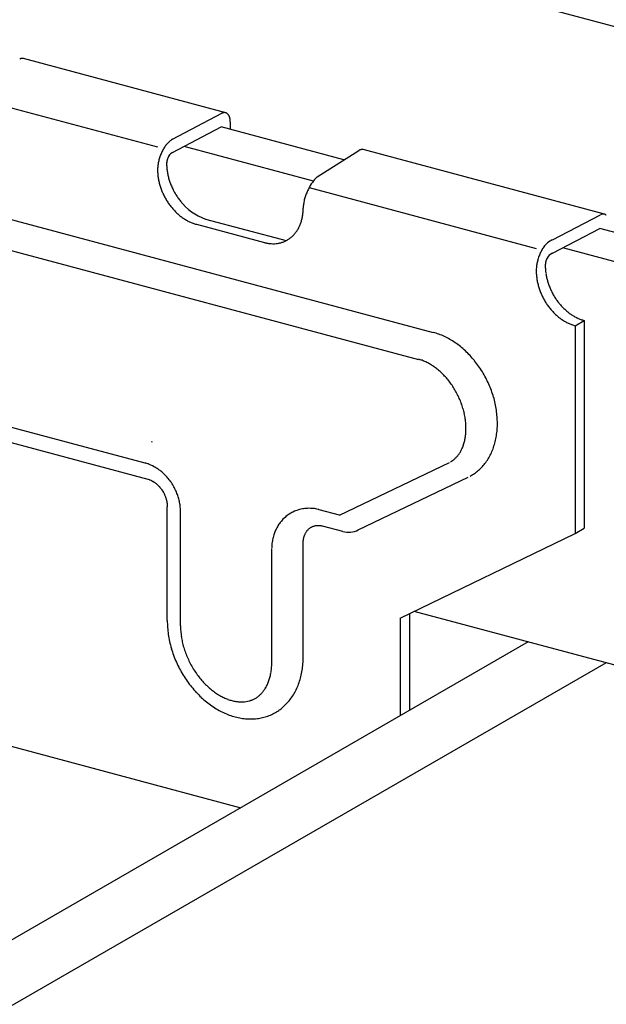
# Model space of a CAD drawing. Extents: x 5 to 415, y 6 to 292.
# Drawn here: x 110 to 112, y 175 to 177 of the extents above; entities that cross this region are included whole.
import ezdxf

# ---------------------------------------------------------------- set-up
doc = ezdxf.new("R2010")
doc.units = 0
doc.header["$MEASUREMENT"] = 0
for name, color, linetype in [('_1-2_野縁受け', 7, 'CONTINUOUS'), ('_1-3_野縁', 7, 'CONTINUOUS'), ('_1-A_クリップ', 7, 'CONTINUOUS')]:
    doc.layers.add(name, color=color, linetype=linetype)

msp = doc.modelspace()

# ---------------------------------------------------------------- linework, layer by layer
at = {"layer": '_1-2_野縁受け', "color": 3, "linetype": 'Continuous'}
for p, q in [((153.9803, 166.0543), (66.7496, 189.4277)), ((122.5708, 174.0099), (111.7119, 176.9195)), ((122.5025, 173.9625), (111.629, 176.8761)), ((122.7525, 172.992), (111.2965, 176.0617))]:
    msp.add_line(p, q, dxfattribs=at)
at = {"layer": '_1-3_野縁', "color": 2, "linetype": 'Continuous'}
for p, q in [((111.5511, 175.9934), (88.5422, 162.7092)), ((111.7256, 175.9467), (88.7166, 162.6625))]:
    msp.add_line(p, q, dxfattribs=at)
at = {"layer": '_1-A_クリップ', "color": 7, "linetype": 'Continuous'}
for p, q in [((110.8745, 177.1785), (110.4215, 177.2999)), ((110.2991, 177.2153), (110.7218, 177.102)), ((110.7556, 177.1197), (110.8658, 177.1774)), ((110.7556, 177.0897), (110.8643, 177.1467)), ((111.1391, 177.073), (110.8643, 177.1467)), ((110.8846, 177.1573), (110.8846, 177.1412)), ((109.6574, 177.1366), (111.3389, 176.6861)), ((111.0708, 177.0257), (110.7814, 177.1032)), ((109.6242, 177.0766), (111.3057, 176.6261)), ((111.0793, 177.0348), (111.1722, 177.0942)), ((111.7221, 176.9514), (111.1822, 177.096)), ((111.0613, 177.0111), (111.5694, 176.8749)), ((111.6055, 176.8938), (111.7134, 176.9503)), ((110.8088, 176.9287), (110.961, 176.888)), ((110.829, 176.9404), (111.0095, 176.8921)), ((111.6055, 176.8638), (111.7119, 176.9195)), ((111.6564, 176.7016), (111.6766, 176.7133)), ((111.6564, 176.7016), (111.6564, 176.2366)), ((111.6766, 176.7133), (111.6766, 176.2483)), ((110.3009, 176.4995), (110.6934, 176.3943)), ((110.3089, 176.4627), (110.7001, 176.3579)), ((110.7078, 176.4422), (110.7098, 176.4416)), ((110.6934, 176.3943), (110.6955, 176.3936)), ((110.6955, 176.3936), (110.6941, 176.3941)), ((110.6982, 176.3928), (110.6955, 176.3936)), ((110.7006, 176.392), (110.6982, 176.3928)), ((111.1291, 176.2775), (111.375, 176.3955)), ((110.7031, 176.391), (110.7006, 176.392)), ((110.7065, 176.3896), (110.7031, 176.391)), ((110.7087, 176.3886), (110.7065, 176.3896)), ((110.7109, 176.3875), (110.7087, 176.3886)), ((110.7139, 176.3859), (110.7109, 176.3875)), ((110.716, 176.3848), (110.7139, 176.3859)), ((110.7181, 176.3835), (110.716, 176.3848)), ((110.721, 176.3817), (110.7181, 176.3835)), ((110.723, 176.3804), (110.721, 176.3817)), ((110.7249, 176.379), (110.723, 176.3804)), ((110.7277, 176.377), (110.7249, 176.379)), ((110.7295, 176.3755), (110.7277, 176.377)), ((110.7313, 176.374), (110.7295, 176.3755)), ((110.7339, 176.3718), (110.7313, 176.374)), ((110.7356, 176.3702), (110.7339, 176.3718)), ((110.7001, 176.3579), (110.7011, 176.3576)), ((110.7011, 176.3576), (110.7029, 176.357)), ((110.7029, 176.357), (110.7039, 176.3567)), ((110.7039, 176.3567), (110.7049, 176.3563)), ((110.7049, 176.3563), (110.7066, 176.3555)), ((110.7066, 176.3555), (110.7076, 176.3551)), ((110.7076, 176.3551), (110.7086, 176.3546)), ((110.7086, 176.3546), (110.7104, 176.3537)), ((110.7104, 176.3537), (110.7113, 176.3531)), ((110.7113, 176.3531), (110.7123, 176.3526)), ((110.7123, 176.3526), (110.714, 176.3515)), ((110.714, 176.3515), (110.715, 176.3509)), ((110.715, 176.3509), (110.7159, 176.3502)), ((110.7159, 176.3502), (110.7175, 176.349)), ((110.7175, 176.349), (110.7185, 176.3483)), ((110.7373, 176.3686), (110.7356, 176.3702)), ((110.7397, 176.3662), (110.7373, 176.3686)), ((110.7413, 176.3645), (110.7397, 176.3662)), ((110.7429, 176.3628), (110.7413, 176.3645)), ((110.7451, 176.3602), (110.7429, 176.3628)), ((110.7466, 176.3585), (110.7451, 176.3602)), ((110.748, 176.3566), (110.7466, 176.3585)), ((110.7501, 176.354), (110.748, 176.3566)), ((110.7514, 176.3521), (110.7501, 176.354)), ((110.7527, 176.3502), (110.7514, 176.3521)), ((110.7546, 176.3474), (110.7527, 176.3502)), ((111.171, 176.2442), (111.4169, 176.3622)), ((110.7185, 176.3483), (110.7194, 176.3475)), ((110.7194, 176.3475), (110.7209, 176.3461)), ((110.7209, 176.3461), (110.7218, 176.3453)), ((110.7218, 176.3453), (110.7227, 176.3445)), ((110.7227, 176.3445), (110.7242, 176.343)), ((110.7242, 176.343), (110.725, 176.3421)), ((110.725, 176.3421), (110.7259, 176.3412)), ((110.7259, 176.3412), (110.7272, 176.3396)), ((110.7272, 176.3396), (110.728, 176.3387)), ((110.728, 176.3387), (110.7288, 176.3377)), ((110.7288, 176.3377), (110.7301, 176.336)), ((110.7301, 176.336), (110.7308, 176.335)), ((110.7308, 176.335), (110.7315, 176.334)), ((110.7315, 176.334), (110.7327, 176.3321)), ((110.7327, 176.3321), (110.7334, 176.3311)), ((110.7334, 176.3311), (110.734, 176.33)), ((110.734, 176.33), (110.7351, 176.3281)), ((110.7351, 176.3281), (110.7357, 176.327)), ((110.7357, 176.327), (110.7363, 176.3259)), ((110.7558, 176.3454), (110.7546, 176.3474)), ((110.757, 176.3434), (110.7558, 176.3454)), ((110.7586, 176.3405), (110.757, 176.3434)), ((110.7597, 176.3385), (110.7586, 176.3405)), ((110.7608, 176.3364), (110.7597, 176.3385)), ((110.7622, 176.3334), (110.7608, 176.3364)), ((110.7632, 176.3313), (110.7622, 176.3334)), ((110.7641, 176.3292), (110.7632, 176.3313)), ((110.7653, 176.3261), (110.7641, 176.3292)), ((110.7363, 176.3259), (110.7372, 176.3239)), ((110.7372, 176.3239), (110.7377, 176.3228)), ((110.7377, 176.3228), (110.7382, 176.3216)), ((110.7382, 176.3216), (110.739, 176.3196)), ((110.739, 176.3196), (110.7395, 176.3184)), ((110.7395, 176.3184), (110.7399, 176.3173)), ((110.7399, 176.3173), (110.7406, 176.3152)), ((110.7406, 176.3152), (110.7409, 176.314)), ((110.7409, 176.314), (110.7413, 176.3128)), ((110.7413, 176.3128), (110.7418, 176.3108)), ((110.7418, 176.3108), (110.7421, 176.3096)), ((110.7421, 176.3096), (110.7423, 176.3084)), ((110.7423, 176.3084), (110.7427, 176.3063)), ((110.7427, 176.3063), (110.7429, 176.3051)), ((110.7429, 176.3051), (110.7431, 176.3039)), ((110.7662, 176.3239), (110.7653, 176.3261)), ((110.7669, 176.3217), (110.7662, 176.3239)), ((110.768, 176.3185), (110.7669, 176.3217)), ((110.7686, 176.3163), (110.768, 176.3185)), ((110.7693, 176.3141), (110.7686, 176.3163)), ((110.7701, 176.3108), (110.7693, 176.3141)), ((110.7706, 176.3085), (110.7701, 176.3108)), ((110.7711, 176.3063), (110.7706, 176.3085)), ((110.7717, 176.303), (110.7711, 176.3063)), ((110.7431, 176.3039), (110.7433, 176.3018)), ((110.7433, 176.3018), (110.7434, 176.3006)), ((110.7434, 176.3006), (110.7435, 176.2994)), ((110.7435, 176.2994), (110.7435, 176.2974)), ((110.7435, 176.2974), (110.7436, 176.2962)), ((110.7436, 176.0412), (110.7436, 176.2962)), ((110.7721, 176.3007), (110.7717, 176.303)), ((110.7724, 176.2984), (110.7721, 176.3007)), ((110.7728, 176.2949), (110.7724, 176.2984)), ((110.773, 176.2923), (110.7728, 176.2949)), ((110.7731, 176.29), (110.773, 176.2923)), ((110.7732, 176.2871), (110.7731, 176.29)), ((110.7733, 176.2857), (110.7732, 176.2871)), ((110.7733, 176.0295), (110.7733, 176.2845)), ((111.0224, 176.283), (111.02, 176.2817)), ((111.0249, 176.2843), (111.0224, 176.283)), ((111.0283, 176.2859), (111.0249, 176.2843)), ((111.0308, 176.2869), (111.0283, 176.2859)), ((111.0335, 176.2879), (111.0308, 176.2869)), ((111.037, 176.2891), (111.0335, 176.2879)), ((111.0397, 176.2899), (111.037, 176.2891)), ((111.0423, 176.2905), (111.0397, 176.2899)), ((111.046, 176.2913), (111.0423, 176.2905)), ((111.0487, 176.2917), (111.046, 176.2913)), ((111.0514, 176.2921), (111.0487, 176.2917)), ((111.0551, 176.2925), (111.0514, 176.2921)), ((111.0578, 176.2926), (111.0551, 176.2925)), ((111.0605, 176.2927), (111.0578, 176.2926)), ((111.064, 176.2926), (111.0605, 176.2927)), ((111.0666, 176.2925), (111.064, 176.2926)), ((111.0693, 176.2923), (111.0666, 176.2925)), ((111.073, 176.2919), (111.0693, 176.2923)), ((111.0758, 176.2914), (111.073, 176.2919)), ((111.0783, 176.2909), (111.0758, 176.2914)), ((111.0812, 176.2903), (111.0783, 176.2909)), ((111.0826, 176.29), (111.0812, 176.2903)), ((111.1291, 176.2775), (111.0839, 176.2896)), ((110.9966, 176.2611), (110.995, 176.259)), ((110.9989, 176.2639), (110.9966, 176.2611)), ((111.0007, 176.266), (110.9989, 176.2639)), ((111.0025, 176.268), (111.0007, 176.266)), ((111.0051, 176.2706), (111.0025, 176.268)), ((111.0072, 176.2724), (111.0051, 176.2706)), ((111.0093, 176.2742), (111.0072, 176.2724)), ((111.0122, 176.2765), (111.0093, 176.2742)), ((111.0145, 176.2781), (111.0122, 176.2765)), ((111.0168, 176.2797), (111.0145, 176.2781)), ((111.02, 176.2817), (111.0168, 176.2797)), ((110.9851, 176.2414), (110.9837, 176.2381)), ((110.9861, 176.2437), (110.9851, 176.2414)), ((110.9872, 176.246), (110.9861, 176.2437)), ((110.9888, 176.2492), (110.9872, 176.246)), ((110.9901, 176.2515), (110.9888, 176.2492)), ((110.9914, 176.2537), (110.9901, 176.2515)), ((110.9934, 176.2568), (110.9914, 176.2537)), ((110.995, 176.259), (110.9934, 176.2568)), ((111.0536, 176.2381), (111.0542, 176.239)), ((111.0542, 176.239), (111.0551, 176.2404)), ((111.0551, 176.2404), (111.0557, 176.2413)), ((111.0557, 176.2413), (111.0563, 176.242)), ((111.0563, 176.242), (111.0573, 176.2434)), ((111.0573, 176.2434), (111.058, 176.2441)), ((111.058, 176.2441), (111.0587, 176.2448)), ((111.0587, 176.2448), (111.0598, 176.246)), ((111.0598, 176.246), (111.0606, 176.2466)), ((111.0606, 176.2466), (111.0613, 176.2473)), ((111.0613, 176.2473), (111.0626, 176.2483)), ((111.0626, 176.2483), (111.0633, 176.2488)), ((111.0633, 176.2488), (111.0641, 176.2494)), ((111.0641, 176.2494), (111.0655, 176.2502)), ((111.0655, 176.2502), (111.0664, 176.2507)), ((111.0664, 176.2507), (111.0672, 176.2511)), ((111.0672, 176.2511), (111.0687, 176.2518)), ((111.0687, 176.2518), (111.0696, 176.2522)), ((111.0696, 176.2522), (111.0704, 176.2525)), ((111.0704, 176.2525), (111.072, 176.253)), ((111.072, 176.253), (111.0729, 176.2533)), ((111.0729, 176.2533), (111.0739, 176.2535)), ((111.0739, 176.2535), (111.0755, 176.2539)), ((111.0755, 176.2539), (111.0764, 176.254)), ((111.0764, 176.254), (111.0774, 176.2541)), ((111.0774, 176.2541), (111.0791, 176.2543)), ((111.0791, 176.2543), (111.08, 176.2544)), ((111.08, 176.2544), (111.081, 176.2544)), ((111.081, 176.2544), (111.0827, 176.2544)), ((111.0827, 176.2544), (111.0837, 176.2543)), ((111.0837, 176.2543), (111.0848, 176.2542)), ((111.0848, 176.2542), (111.0865, 176.254)), ((111.0865, 176.254), (111.0875, 176.2539)), ((111.0875, 176.2539), (111.0885, 176.2537)), ((111.0885, 176.2537), (111.0903, 176.2533)), ((111.0903, 176.2533), (111.0913, 176.253)), ((111.1364, 176.2409), (111.0913, 176.253)), ((111.6564, 176.2366), (111.6766, 176.2483)), ((110.9785, 176.217), (110.978, 176.2135)), ((110.9788, 176.2194), (110.9785, 176.217)), ((110.9792, 176.2218), (110.9788, 176.2194)), ((110.9799, 176.2251), (110.9792, 176.2218)), ((110.9805, 176.2276), (110.9799, 176.2251)), ((110.9811, 176.23), (110.9805, 176.2276)), ((110.9821, 176.2333), (110.9811, 176.23)), ((110.9829, 176.2357), (110.9821, 176.2333)), ((110.9837, 176.2381), (110.9829, 176.2357)), ((111.0478, 176.2158), (111.0479, 176.2178)), ((111.0479, 176.2178), (111.048, 176.219)), ((111.048, 176.219), (111.0481, 176.2201)), ((111.0481, 176.2201), (111.0483, 176.2221)), ((111.0483, 176.2221), (111.0485, 176.2232)), ((111.0485, 176.2232), (111.0487, 176.2243)), ((111.0487, 176.2243), (111.0491, 176.2262)), ((111.0491, 176.2262), (111.0493, 176.2272)), ((111.0493, 176.2272), (111.0496, 176.2283)), ((111.0496, 176.2283), (111.0501, 176.2301)), ((111.0501, 176.2301), (111.0504, 176.2311)), ((111.0504, 176.2311), (111.0508, 176.2321)), ((111.0508, 176.2321), (111.0515, 176.2338)), ((111.0515, 176.2338), (111.0519, 176.2347)), ((111.0519, 176.2347), (111.0523, 176.2357)), ((111.0523, 176.2357), (111.0531, 176.2372)), ((111.0531, 176.2372), (111.0536, 176.2381)), ((111.2652, 176.0465), (111.6564, 176.2366)), ((110.9776, 176.2056), (110.9775, 176.2041)), ((110.9775, 175.948), (110.9775, 176.203)), ((110.9777, 176.2085), (110.9776, 176.2056)), ((110.9778, 176.2109), (110.9777, 176.2085)), ((110.978, 176.2135), (110.9778, 176.2109)), ((111.0478, 176.2147), (111.0478, 176.2158)), ((111.0478, 175.9597), (111.0478, 176.2147)), ((111.2652, 176.0465), (111.2652, 175.8283)), ((111.2854, 176.0563), (111.2854, 175.84)), ((109.5982, 175.9731), (110.908, 175.6221))]:
    msp.add_line(p, q, dxfattribs=at)
for centre, radius, start, end in [((110.42, 177.2839), 0.0164, 107.6446, 114.2144), ((110.4193, 177.2863), 0.0139, 100.3349, 107.6466), ((110.4189, 177.2881), 0.0121, 92.2913, 100.3297), ((110.4189, 177.2894), 0.0108, 83.6178, 92.2764), ((110.419, 177.2901), 0.0101, 74.5273, 83.5931), ((110.874, 177.1599), 0.0194, 114.2083, 120.0815), ((110.8758, 177.1568), 0.0229, 120.0735931396484, 120.0736074304644), ((110.8728, 177.1626), 0.0164, 107.6446, 114.2144), ((110.8721, 177.1649), 0.0139, 100.3349, 107.6466), ((110.8717, 177.1668), 0.0121, 92.2913, 100.3297), ((110.8717, 177.168), 0.0108, 83.6178, 92.2764), ((110.8718, 177.1687), 0.0101, 74.5273, 83.5931), ((110.8718, 177.1689), 0.00993, 65.3222, 74.4969), ((110.8716, 177.1686), 0.0103, 56.3325, 65.293), ((110.8711, 177.1678), 0.0112, 47.8397, 56.3108), ((110.8702, 177.1668), 0.0126, 40.0241, 47.8281), ((110.8686, 177.1655), 0.0147, 32.958, 40.0216), ((110.8664, 177.164), 0.0173, 26.6301, 32.9617), ((110.8636, 177.1626), 0.0205, 20.979, 26.637), ((110.8601, 177.1613), 0.0242, 15.9216, 20.9871), ((110.8561, 177.1601), 0.0283, 11.3701, 15.9296), ((110.8518, 177.1593), 0.0328, 7.2418, 11.3774), ((110.8472, 177.1587), 0.0374, 3.4628, 7.2482), ((110.8425, 177.1584), 0.0421, 359.9688, 3.4684), ((110.8118, 177.0526), 0.0889, 148.2347, 151.2234), ((110.8063, 177.056), 0.0825, 145.0959, 148.2385), ((110.8004, 177.0601), 0.0753, 141.7603, 145.1003), ((110.7944, 177.0648), 0.0676, 138.1774, 141.7653), ((110.7886, 177.0701), 0.0598, 134.2893, 138.1833), ((110.7833, 177.0756), 0.0521, 130.0284, 134.296), ((110.7786, 177.0811), 0.0448, 125.318, 130.036), ((110.7747, 177.0866), 0.0382, 120.0736, 125.3261), ((110.8232, 177.0469), 0.1017, 162.3399, 165.0728), ((110.8238, 177.0467), 0.1022, 159.6194, 162.3426), ((110.8227, 177.0471), 0.1011, 156.8795, 159.6222), ((110.8203, 177.0481), 0.0985, 154.0902, 156.8823), ((110.8166, 177.05), 0.0943, 151.22, 154.0933), ((110.7829, 177.0624), 0.0409, 159.6194, 162.3426), ((110.7825, 177.0625), 0.0405, 156.8795, 159.6222), ((110.7815, 177.0629), 0.0394, 154.0902, 156.8823), ((110.78, 177.0637), 0.0377, 151.22, 154.0933), ((110.7643, 177.0714), 0.0203, 115.4678, 149.1047), ((111.1819, 177.0774), 0.0194, 114.2083, 120.0815), ((111.1837, 177.0743), 0.0229, 120.0735931396484, 120.0736074304644), ((111.1807, 177.0801), 0.0164, 107.6446, 114.2144), ((111.1799, 177.0824), 0.0139, 100.3349, 107.6466), ((111.1796, 177.0843), 0.0121, 92.2913, 100.3297), ((111.1796, 177.0855), 0.0108, 83.6178, 92.2764), ((111.1796, 177.0863), 0.0101, 74.5273, 83.5931), ((110.7995, 177.0501), 0.0777, 176.7043, 179.9736), ((110.8065, 177.0497), 0.0847, 173.6215, 176.7085), ((110.8126, 177.049), 0.0908, 170.6788, 173.6251), ((110.8176, 177.0482), 0.0958, 167.8394, 170.6821), ((110.8211, 177.0474), 0.0995, 165.07, 167.8424), ((110.8198, 177.0637), 0.0777, 176.7043, 179.9736), ((110.776, 177.0635), 0.0339, 173.6215, 176.7085), ((110.8606, 177.0657), 0.1185, 180.0208, 184.2828), ((110.7732, 177.0637), 0.0311, 176.7043, 179.9736), ((110.7784, 177.0633), 0.0363, 170.6788, 173.6251), ((110.8671, 177.0662), 0.125, 184.2802, 188.3926), ((110.7804, 177.063), 0.0383, 167.8394, 170.6821), ((110.7818, 177.0626), 0.0398, 165.07, 167.8424), ((110.7827, 177.0624), 0.0407, 162.3399, 165.0728), ((110.8403, 177.0521), 0.1185, 180.0208, 184.2828), ((110.8468, 177.0526), 0.125, 184.2802, 188.3926), ((110.8525, 177.0534), 0.1308, 188.3901, 192.3798), ((110.8728, 177.067), 0.1308, 188.3901, 192.3798), ((110.8776, 177.0681), 0.1357, 192.3773, 196.271), ((111.1361, 176.9732), 0.0838, 132.6335, 155.4095), ((110.8573, 177.0544), 0.1357, 192.3773, 196.271), ((110.8609, 177.0555), 0.1394, 196.2686, 200.0921), ((110.8812, 177.0691), 0.1394, 196.2686, 200.0921), ((110.8835, 177.07), 0.1419, 200.0898, 203.8687), ((110.8845, 177.0704), 0.143, 203.8664, 207.6259), ((110.8632, 177.0563), 0.1419, 200.0898, 203.8687), ((110.8642, 177.0568), 0.143, 203.8664, 207.6259), ((110.864, 177.0566), 0.1427, 207.6236, 211.3885), ((110.8842, 177.0702), 0.1427, 207.6236, 211.3885), ((110.8828, 177.0693), 0.141, 211.3862, 215.1815), ((110.8803, 177.0676), 0.1379, 215.1792, 219.0302), ((111.1492, 176.9595), 0.1017, 162.3399, 165.0728), ((111.1497, 176.9594), 0.1022, 159.6194, 162.3426), ((111.1487, 176.9597), 0.1011, 156.8795, 159.6222), ((111.1463, 176.9608), 0.0985, 154.0902, 156.8823), ((111.1425, 176.9626), 0.0943, 151.22, 154.0933), ((110.8625, 177.0557), 0.141, 211.3862, 215.1815), ((110.86, 177.054), 0.1379, 215.1792, 219.0302), ((110.8567, 177.0513), 0.1337, 219.0278, 222.9602), ((110.8685, 177.0542), 0.1204, 217.2142, 250.8483), ((111.1255, 176.9627), 0.0777, 176.7043, 178.5487), ((111.1325, 176.9623), 0.0847, 173.6215, 176.7085), ((111.1386, 176.9617), 0.0908, 170.6788, 173.6251), ((111.1435, 176.9608), 0.0958, 167.8394, 170.6821), ((111.1471, 176.9601), 0.0995, 165.07, 167.8424), ((110.8528, 177.0477), 0.1284, 222.9577, 226.9978), ((110.8486, 177.0432), 0.1222, 226.9953, 231.1698), ((110.8444, 177.0379), 0.1155, 231.1672, 235.5032), ((110.9507, 176.9629), 0.097, 346.0779, 350.9475), ((110.9436, 176.9641), 0.1042, 350.9453, 355.5871), ((110.9364, 176.9646), 0.1115, 355.5847, 0.0233), ((111.7234, 176.9297), 0.0229, 120.0735931396484, 120.0736074304644), ((111.7216, 176.9328), 0.0194, 114.2083, 115.1905), ((111.7204, 176.9355), 0.0164, 107.6446, 114.2144), ((111.7197, 176.9378), 0.0139, 100.3349, 107.6466), ((111.7193, 176.9396), 0.0121, 92.2913, 100.3297), ((111.7193, 176.9409), 0.0108, 83.6178, 92.2764), ((111.7194, 176.9416), 0.0101, 74.5273, 83.5931), ((111.7194, 176.9418), 0.00993, 65.3222, 74.4969), ((111.7192, 176.9415), 0.0103, 56.3325, 65.293), ((111.7187, 176.9407), 0.0112, 47.8397, 56.3108), ((110.8404, 177.032), 0.1083, 235.5007, 240.025), ((110.8368, 177.0257), 0.1011, 240.0227, 244.7612), ((110.8337, 177.0193), 0.0939, 244.7592, 249.7354), ((110.8313, 177.0129), 0.0871, 249.7339, 254.9668), ((110.9691, 176.9567), 0.0775, 329.9245, 335.5791), ((110.9637, 176.9591), 0.0835, 335.579, 340.9622), ((110.9575, 176.9613), 0.09, 340.9611, 346.0797), ((110.9811, 176.9475), 0.0624, 304.9019, 311.4408), ((110.9795, 176.9493), 0.0647, 311.4464, 317.8265), ((110.977, 176.9515), 0.068, 317.8307, 323.9994), ((110.9736, 176.9541), 0.0724, 324.002, 329.9234), ((110.9818, 176.966), 0.0808, 254.9661, 260.4678), ((110.9809, 176.9605), 0.0752, 260.4681, 266.2409), ((110.9806, 176.9557), 0.0704, 266.2426, 272.2755), ((110.9807, 176.9518), 0.0665, 272.2788, 278.5454), ((110.9812, 176.9489), 0.0635, 278.5503, 285.0072), ((110.9817, 176.9471), 0.0617, 285.0134, 291.6015), ((110.982, 176.9463), 0.0608, 291.6086, 298.2567), ((110.9818, 176.9465), 0.0611, 298.264, 304.8951), ((111.654, 176.8308), 0.0825, 145.0959, 148.2385), ((111.6246, 176.8511), 0.0468, 114.1758, 144.9992), ((111.6714, 176.8215), 0.1022, 159.6194, 162.3426), ((111.6704, 176.8219), 0.1011, 156.8795, 159.6222), ((111.6679, 176.823), 0.0985, 154.0902, 156.8823), ((111.6642, 176.8248), 0.0943, 151.22, 154.0933), ((111.6594, 176.8274), 0.0889, 148.2347, 151.2234), ((111.6146, 176.8419), 0.0237, 112.4549, 151.981), ((111.6541, 176.8245), 0.0847, 173.6215, 176.7085), ((111.6602, 176.8238), 0.0908, 170.6788, 173.6251), ((111.6652, 176.823), 0.0958, 167.8394, 170.6821), ((111.6688, 176.8222), 0.0995, 165.07, 167.8424), ((111.6709, 176.8217), 0.1017, 162.3399, 165.0728), ((111.6236, 176.8365), 0.0339, 173.6215, 176.7085), ((111.6208, 176.8366), 0.0311, 176.7043, 179.9736), ((111.7082, 176.8367), 0.1185, 180.0208, 184.2828), ((111.626, 176.8362), 0.0363, 170.6788, 173.6251), ((111.628, 176.8359), 0.0383, 167.8394, 170.6821), ((111.6294, 176.8356), 0.0398, 165.07, 167.8424), ((111.6303, 176.8353), 0.0407, 162.3399, 165.0728), ((111.6305, 176.8353), 0.0409, 159.6194, 162.3426), ((111.6301, 176.8354), 0.0405, 156.8795, 159.6222), ((111.6291, 176.8358), 0.0394, 154.0902, 156.8823), ((111.6472, 176.8249), 0.0777, 176.7043, 179.9736), ((111.6879, 176.825), 0.1185, 180.0208, 184.2828), ((111.6944, 176.8255), 0.125, 184.2802, 188.3926), ((111.7147, 176.8372), 0.125, 184.2802, 188.3926), ((111.7204, 176.838), 0.1308, 188.3901, 192.3798), ((111.7001, 176.8263), 0.1308, 188.3901, 192.3798), ((111.7049, 176.8273), 0.1357, 192.3773, 196.271), ((111.7252, 176.839), 0.1357, 192.3773, 196.271), ((111.7288, 176.8401), 0.1394, 196.2686, 200.0921), ((111.7311, 176.8409), 0.1419, 200.0898, 203.8687), ((111.7085, 176.8284), 0.1394, 196.2686, 200.0921), ((111.7108, 176.8292), 0.1419, 200.0898, 203.8687), ((111.7118, 176.8297), 0.143, 203.8664, 207.6259), ((111.7321, 176.8414), 0.143, 203.8664, 207.6259), ((111.7319, 176.8412), 0.1427, 207.6236, 211.3885), ((111.7116, 176.8295), 0.1427, 207.6236, 211.3885), ((111.7101, 176.8286), 0.141, 211.3862, 215.1815), ((111.7076, 176.8269), 0.1379, 215.1792, 219.0302), ((111.7304, 176.8403), 0.141, 211.3862, 215.1815), ((111.7279, 176.8386), 0.1379, 215.1792, 219.0302), ((111.7246, 176.8359), 0.1337, 219.0278, 222.9602), ((111.7043, 176.8242), 0.1337, 219.0278, 222.9602), ((111.7004, 176.8206), 0.1284, 222.9577, 226.9978), ((111.6962, 176.8161), 0.1222, 226.9953, 231.1698), ((111.7207, 176.8323), 0.1284, 222.9577, 226.9978), ((111.7165, 176.8278), 0.1222, 226.9953, 231.1698), ((111.7123, 176.8225), 0.1155, 231.1672, 235.5032), ((111.7083, 176.8166), 0.1083, 235.5007, 240.025), ((111.692, 176.8108), 0.1155, 231.1672, 235.5032), ((111.688, 176.8049), 0.1083, 235.5007, 240.025), ((111.6844, 176.7986), 0.1011, 240.0227, 244.7612), ((111.6813, 176.7921), 0.0939, 244.7592, 249.7354), ((111.6789, 176.7857), 0.0871, 249.7339, 254.9668), ((111.7046, 176.8103), 0.1011, 240.0227, 244.7612), ((111.7016, 176.8039), 0.0939, 244.7592, 249.7354), ((111.6992, 176.7975), 0.0871, 249.7339, 254.9668), ((111.3018, 176.5479), 0.1437, 69.7339, 74.9668), ((111.2979, 176.5373), 0.155, 64.7592, 69.7354), ((111.2929, 176.5266), 0.1667, 60.0227, 64.7612), ((111.2869, 176.5163), 0.1787, 55.5007, 60.025), ((111.2802, 176.5066), 0.1905, 51.1672, 55.5032), ((111.2732, 176.4979), 0.2017, 46.9953, 51.1698), ((111.2663, 176.4904), 0.2118, 42.9577, 46.9978), ((111.2815, 176.5362), 0.0937, 69.7339, 74.9668), ((111.2776, 176.5256), 0.105, 64.7592, 69.7354), ((111.2726, 176.5149), 0.1167, 60.0227, 64.7612), ((111.2666, 176.5046), 0.1287, 55.5007, 60.025), ((111.2599, 176.4845), 0.2205, 39.0278, 42.9602), ((111.2545, 176.48), 0.2276, 35.1792, 39.0302), ((111.2599, 176.4948), 0.1405, 51.1672, 55.5032), ((111.2529, 176.4862), 0.1517, 46.9953, 51.1698), ((111.246, 176.4787), 0.1618, 42.9577, 46.9978), ((111.2504, 176.4771), 0.2326, 31.3862, 35.1815), ((111.248, 176.4757), 0.2354, 27.6236, 31.3885), ((111.2396, 176.4728), 0.1705, 39.0278, 42.9602), ((111.2342, 176.4683), 0.1776, 35.1792, 39.0302), ((111.2301, 176.4654), 0.1826, 31.3862, 35.1815), ((111.2475, 176.4754), 0.2359, 23.8664, 27.6259), ((111.2492, 176.4761), 0.2341, 20.0898, 23.8687), ((111.2277, 176.4639), 0.1854, 27.6236, 31.3885), ((111.2272, 176.4637), 0.1859, 23.8664, 27.6259), ((111.253, 176.4775), 0.23, 16.2686, 20.0921), ((111.2289, 176.4644), 0.1841, 20.0898, 23.8687), ((111.2327, 176.4658), 0.18, 16.2686, 20.0921), ((111.259, 176.4793), 0.2239, 12.3773, 16.271), ((111.2668, 176.481), 0.2158, 8.3901, 12.3798), ((111.2387, 176.4675), 0.1739, 12.3773, 16.271), ((111.2465, 176.4693), 0.1658, 8.3901, 12.3798), ((111.2763, 176.4824), 0.2062, 4.2802, 8.3926), ((111.256, 176.4706), 0.1562, 4.2802, 8.3926), ((111.2667, 176.4714), 0.1455, 0.0208, 4.2828), ((111.287, 176.4831), 0.1955, 0.0208, 4.2828), ((111.2986, 176.4831), 0.1839, 355.5847, 0.0233), ((111.2902, 176.4705), 0.122, 350.9453, 355.5871), ((111.2783, 176.4714), 0.1339, 355.5847, 0.0233), ((111.3105, 176.4822), 0.172, 350.9453, 355.5871), ((111.3131, 176.4658), 0.0985, 340.9611, 346.0797), ((111.3019, 176.4686), 0.1101, 346.0779, 350.9475), ((111.3334, 176.4776), 0.1485, 340.9611, 346.0797), ((111.3222, 176.4803), 0.1601, 346.0779, 350.9475), ((111.3397, 176.454), 0.0694, 324.002, 329.9234), ((111.3323, 176.4583), 0.0779, 329.9245, 335.5791), ((111.3234, 176.4623), 0.0877, 335.579, 340.9622), ((111.3526, 176.47), 0.1279, 329.9245, 335.5791), ((111.3437, 176.474), 0.1377, 335.579, 340.9622), ((111.3533, 176.4415), 0.0507, 298.264, 304.8951), ((111.3521, 176.4432), 0.0529, 304.9019, 311.4408), ((111.3495, 176.4461), 0.0567, 311.4464, 317.8265), ((111.3454, 176.4498), 0.0623, 317.8307, 323.9994), ((111.3657, 176.4615), 0.1123, 317.8307, 323.9994), ((111.36, 176.4657), 0.1194, 324.002, 329.9234), ((111.3736, 176.4532), 0.1007, 298.264, 304.8951), ((111.3724, 176.4549), 0.1029, 304.9019, 311.4408), ((111.3698, 176.4578), 0.1067, 311.4464, 317.8265), ((111.1494, 176.2892), 0.05, 255, 295.6378), ((110.9509, 176.0413), 0.2073, 180.0208, 184.2828), ((110.9623, 176.0421), 0.2187, 184.2802, 188.3926), ((110.9306, 176.0296), 0.1573, 180.0208, 184.2828), ((110.942, 176.0304), 0.1687, 184.2802, 188.3926), ((110.9723, 176.0436), 0.2289, 188.3901, 192.3798), ((110.952, 176.0319), 0.1789, 188.3901, 192.3798), ((110.9806, 176.0454), 0.2374, 192.3773, 196.271), ((110.9869, 176.0473), 0.244, 196.2686, 200.0921), ((110.9603, 176.0337), 0.1874, 192.3773, 196.271), ((110.9666, 176.0355), 0.194, 196.2686, 200.0921), ((110.991, 176.0487), 0.2483, 200.0898, 203.8687), ((110.9707, 176.037), 0.1983, 200.0898, 203.8687), ((110.9725, 176.0378), 0.2002, 203.8664, 207.6259), ((110.8528, 175.9596), 0.1951, 355.5847, 0.0233), ((110.9928, 176.0495), 0.2502, 203.8664, 207.6259), ((110.9923, 176.0492), 0.2497, 207.6236, 211.3885), ((110.972, 176.0375), 0.1997, 207.6236, 211.3885), ((110.9695, 176.036), 0.1967, 211.3862, 215.1815), ((110.8451, 175.9469), 0.1324, 350.9453, 355.5871), ((110.8325, 175.9479), 0.1451, 355.5847, 0.0233), ((110.8779, 175.9566), 0.1698, 346.0779, 350.9475), ((110.8654, 175.9586), 0.1824, 350.9453, 355.5871), ((110.9897, 176.0477), 0.2467, 211.3862, 215.1815), ((110.9651, 176.0329), 0.1914, 215.1792, 219.0302), ((110.9593, 176.0282), 0.1839, 219.0278, 222.9602), ((110.8694, 175.942), 0.1075, 340.9611, 346.0797), ((110.8576, 175.9449), 0.1198, 346.0779, 350.9475), ((110.8897, 175.9537), 0.1575, 340.9611, 346.0797), ((110.9854, 176.0446), 0.2414, 215.1792, 219.0302), ((110.9796, 176.0399), 0.2339, 219.0278, 222.9602), ((110.9525, 176.0218), 0.1746, 222.9577, 226.9978), ((110.9452, 176.014), 0.1639, 226.9953, 231.1698), ((110.9378, 176.0047), 0.152, 231.1672, 235.5032), ((110.8976, 175.9294), 0.0766, 324.002, 329.9234), ((110.8897, 175.9339), 0.0857, 329.9245, 335.5791), ((110.8803, 175.9382), 0.0961, 335.579, 340.9622), ((110.91, 175.9456), 0.1357, 329.9245, 335.5791), ((110.9006, 175.9499), 0.1461, 335.579, 340.9622), ((110.9728, 176.0336), 0.2246, 222.9577, 226.9978), ((110.9655, 176.0257), 0.2139, 226.9953, 231.1698), ((110.9307, 175.9945), 0.1396, 235.5007, 240.025), ((110.9244, 175.9834), 0.1269, 240.0227, 244.7612), ((110.9191, 175.9721), 0.1143, 244.7592, 249.7354), ((110.9149, 175.9609), 0.1024, 249.7339, 254.9668), ((110.9123, 175.9158), 0.0564, 291.6086, 298.2567), ((110.9121, 175.9161), 0.0569, 298.264, 304.8951), ((110.9108, 175.918), 0.0591, 304.9019, 311.4408), ((110.908, 175.921), 0.0632, 311.4464, 317.8265), ((110.9037, 175.925), 0.0691, 317.8307, 323.9994), ((110.924, 175.9367), 0.1191, 317.8307, 323.9994), ((110.9179, 175.9411), 0.1266, 324.002, 329.9234), ((110.9581, 176.0165), 0.202, 231.1672, 235.5032), ((110.951, 176.0062), 0.1896, 235.5007, 240.025), ((110.9447, 175.9952), 0.1769, 240.0227, 244.7612), ((110.9121, 175.9503), 0.0914, 254.9661, 260.4678), ((110.9104, 175.9406), 0.0815, 260.4681, 266.2409), ((110.9099, 175.9322), 0.0731, 266.2426, 272.2755), ((110.9101, 175.9254), 0.0663, 272.2788, 278.5454), ((110.9109, 175.9203), 0.0612, 278.5503, 285.0072), ((110.9117, 175.9171), 0.0579, 285.0134, 291.6015), ((110.931, 175.9297), 0.1091, 304.9019, 311.4408), ((110.9283, 175.9328), 0.1132, 311.4464, 317.8265), ((110.9394, 175.9838), 0.1643, 244.7592, 249.7354), ((110.9352, 175.9726), 0.1524, 249.7339, 254.9668), ((110.9324, 175.962), 0.1414, 254.9661, 260.4678), ((110.9307, 175.9523), 0.1315, 260.4681, 266.2409), ((110.9302, 175.9439), 0.1231, 266.2426, 272.2755), ((110.9304, 175.9371), 0.1163, 272.2788, 278.5454), ((110.9312, 175.932), 0.1112, 278.5503, 285.0072), ((110.932, 175.9288), 0.1079, 285.0134, 291.6015), ((110.9326, 175.9275), 0.1064, 291.6086, 298.2567), ((110.9324, 175.9278), 0.1069, 298.264, 304.8951)]:
    msp.add_arc(centre, radius, start, end, dxfattribs=at)

doc.saveas('drawing.dxf')
